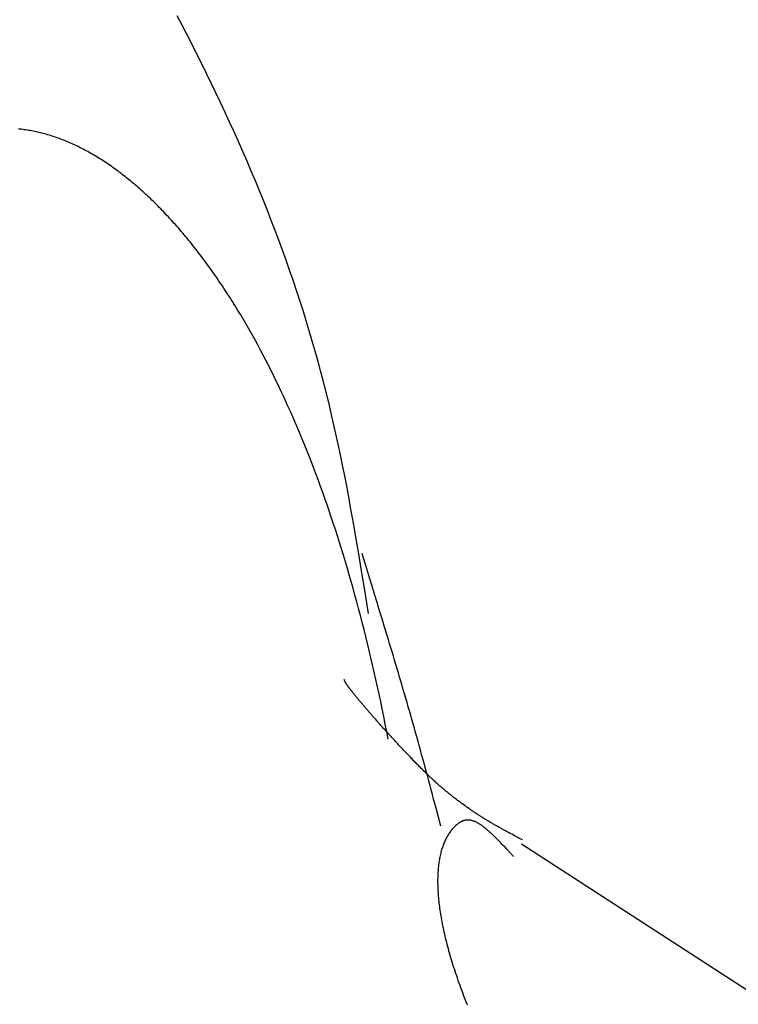
# Model space of a CAD drawing. Units: millimetres. Extents: x 0 to 841, y 0 to 594.
# Drawn here: x 339 to 340, y 134 to 135 of the extents above; entities that cross this region are included whole.
import ezdxf

# ---------------------------------------------------------------- set-up
doc = ezdxf.new("R2010")
doc.units = ezdxf.units.MM
doc.layers.add('SLD-0', color=179, linetype='Continuous')

msp = doc.modelspace()

# ---------------------------------------------------------------- linework, layer by layer
at = {"layer": 'SLD-0'}
for p, q in [((339.31804, 134.52383), (339.31311, 134.5332)), ((339.32292, 134.51445), (339.31804, 134.52383)), ((339.32774, 134.50506), (339.32292, 134.51445)), ((339.33251, 134.49565), (339.32774, 134.50506)), ((339.33722, 134.48623), (339.33251, 134.49565)), ((339.34188, 134.4768), (339.33722, 134.48623)), ((339.34648, 134.46735), (339.34188, 134.4768)), ((339.35103, 134.4579), (339.34648, 134.46735)), ((339.35553, 134.44843), (339.35103, 134.4579)), ((339.35997, 134.43894), (339.35553, 134.44843)), ((339.36435, 134.42945), (339.35997, 134.43894)), ((339.36868, 134.41994), (339.36435, 134.42945)), ((339.15991, 134.4226), (339.15851, 134.42274)), ((339.16131, 134.42244), (339.15991, 134.4226)), ((339.16272, 134.42227), (339.16131, 134.42244)), ((339.16412, 134.42209), (339.16272, 134.42227)), ((339.16553, 134.42189), (339.16412, 134.42209)), ((339.16694, 134.42168), (339.16553, 134.42189)), ((339.16836, 134.42145), (339.16694, 134.42168)), ((339.16977, 134.42121), (339.16836, 134.42145)), ((339.17119, 134.42096), (339.16977, 134.42121)), ((339.17261, 134.42069), (339.17119, 134.42096)), ((339.17403, 134.4204), (339.17261, 134.42069)), ((339.17545, 134.4201), (339.17403, 134.4204)), ((339.17688, 134.41979), (339.17545, 134.4201)), ((339.17831, 134.41946), (339.17688, 134.41979)), ((339.17973, 134.41912), (339.17831, 134.41946)), ((339.18117, 134.41877), (339.17973, 134.41912)), ((339.1826, 134.41839), (339.18117, 134.41877)), ((339.18403, 134.41801), (339.1826, 134.41839)), ((339.37295, 134.41041), (339.36868, 134.41994)), ((339.18547, 134.41761), (339.18403, 134.41801)), ((339.1869, 134.4172), (339.18547, 134.41761)), ((339.18834, 134.41677), (339.1869, 134.4172)), ((339.18978, 134.41633), (339.18834, 134.41677)), ((339.19122, 134.41587), (339.18978, 134.41633)), ((339.19266, 134.4154), (339.19122, 134.41587)), ((339.19411, 134.41492), (339.19266, 134.4154)), ((339.19555, 134.41442), (339.19411, 134.41492)), ((339.197, 134.4139), (339.19555, 134.41442)), ((339.19844, 134.41338), (339.197, 134.4139)), ((339.19989, 134.41283), (339.19844, 134.41338)), ((339.20134, 134.41228), (339.19989, 134.41283)), ((339.20279, 134.41171), (339.20134, 134.41228)), ((339.20423, 134.41112), (339.20279, 134.41171)), ((339.20568, 134.41052), (339.20423, 134.41112)), ((339.20713, 134.40991), (339.20568, 134.41052)), ((339.20858, 134.40928), (339.20713, 134.40991)), ((339.21004, 134.40864), (339.20858, 134.40928)), ((339.21149, 134.40798), (339.21004, 134.40864)), ((339.37716, 134.40087), (339.37295, 134.41041)), ((339.21294, 134.40731), (339.21149, 134.40798)), ((339.21439, 134.40663), (339.21294, 134.40731)), ((339.21585, 134.40593), (339.21439, 134.40663)), ((339.2173, 134.40522), (339.21585, 134.40593)), ((339.21875, 134.40449), (339.2173, 134.40522)), ((339.22021, 134.40375), (339.21875, 134.40449)), ((339.22166, 134.403), (339.22021, 134.40375)), ((339.22312, 134.40223), (339.22166, 134.403)), ((339.22458, 134.40145), (339.22312, 134.40223)), ((339.22603, 134.40066), (339.22458, 134.40145)), ((339.22749, 134.39985), (339.22603, 134.40066)), ((339.22895, 134.39902), (339.22749, 134.39985)), ((339.38131, 134.39132), (339.37716, 134.40087)), ((339.2304, 134.39819), (339.22895, 134.39902)), ((339.23186, 134.39734), (339.2304, 134.39819)), ((339.23332, 134.39647), (339.23186, 134.39734)), ((339.23478, 134.3956), (339.23332, 134.39647)), ((339.23624, 134.3947), (339.23478, 134.3956)), ((339.23769, 134.3938), (339.23624, 134.3947)), ((339.23915, 134.39288), (339.23769, 134.3938)), ((339.24061, 134.39194), (339.23915, 134.39288)), ((339.24207, 134.391), (339.24061, 134.39194)), ((339.24353, 134.39004), (339.24207, 134.391)), ((339.24499, 134.38906), (339.24353, 134.39004)), ((339.38541, 134.38174), (339.38131, 134.39132)), ((339.24644, 134.38807), (339.24499, 134.38906)), ((339.2479, 134.38707), (339.24644, 134.38807)), ((339.24936, 134.38606), (339.2479, 134.38707)), ((339.25082, 134.38503), (339.24936, 134.38606)), ((339.25228, 134.38398), (339.25082, 134.38503)), ((339.25373, 134.38293), (339.25228, 134.38398)), ((339.25519, 134.38185), (339.25373, 134.38293)), ((339.25665, 134.38077), (339.25519, 134.38185)), ((339.25811, 134.37967), (339.25665, 134.38077)), ((339.38944, 134.37215), (339.38541, 134.38174)), ((339.25956, 134.37856), (339.25811, 134.37967)), ((339.26102, 134.37743), (339.25956, 134.37856)), ((339.26247, 134.3763), (339.26102, 134.37743)), ((339.26393, 134.37514), (339.26247, 134.3763)), ((339.26538, 134.37398), (339.26393, 134.37514)), ((339.26684, 134.3728), (339.26538, 134.37398)), ((339.26829, 134.3716), (339.26684, 134.3728)), ((339.26975, 134.3704), (339.26829, 134.3716)), ((339.2712, 134.36918), (339.26975, 134.3704)), ((339.39341, 134.36255), (339.38944, 134.37215)), ((339.27265, 134.36794), (339.2712, 134.36918)), ((339.2741, 134.36669), (339.27265, 134.36794)), ((339.27555, 134.36543), (339.2741, 134.36669)), ((339.277, 134.36416), (339.27555, 134.36543)), ((339.27845, 134.36287), (339.277, 134.36416)), ((339.2799, 134.36157), (339.27845, 134.36287)), ((339.28135, 134.36025), (339.2799, 134.36157)), ((339.39731, 134.35293), (339.39341, 134.36255)), ((339.2828, 134.35892), (339.28135, 134.36025)), ((339.28424, 134.35758), (339.2828, 134.35892)), ((339.28569, 134.35622), (339.28424, 134.35758)), ((339.28713, 134.35486), (339.28569, 134.35622)), ((339.28858, 134.35347), (339.28713, 134.35486)), ((339.29002, 134.35208), (339.28858, 134.35347)), ((339.29146, 134.35067), (339.29002, 134.35208)), ((339.40115, 134.34329), (339.39731, 134.35293)), ((339.2929, 134.34924), (339.29146, 134.35067)), ((339.29434, 134.34781), (339.2929, 134.34924)), ((339.29578, 134.34636), (339.29434, 134.34781)), ((339.29721, 134.34489), (339.29578, 134.34636)), ((339.29865, 134.34342), (339.29721, 134.34489)), ((339.30009, 134.34193), (339.29865, 134.34342)), ((339.30152, 134.34042), (339.30009, 134.34193)), ((339.40493, 134.33363), (339.40115, 134.34329)), ((339.30295, 134.3389), (339.30152, 134.34042)), ((339.30438, 134.33737), (339.30295, 134.3389)), ((339.30581, 134.33583), (339.30438, 134.33737)), ((339.30724, 134.33427), (339.30581, 134.33583)), ((339.30867, 134.3327), (339.30724, 134.33427)), ((339.3101, 134.33111), (339.30867, 134.3327)), ((339.40865, 134.32395), (339.40493, 134.33363)), ((339.31153, 134.32951), (339.3101, 134.33111)), ((339.31295, 134.32789), (339.31153, 134.32951)), ((339.31438, 134.32626), (339.31295, 134.32789)), ((339.3158, 134.32462), (339.31438, 134.32626)), ((339.31722, 134.32297), (339.3158, 134.32462)), ((339.31864, 134.3213), (339.31722, 134.32297)), ((339.41229, 134.31425), (339.40865, 134.32395)), ((339.32006, 134.31961), (339.31864, 134.3213)), ((339.32148, 134.31792), (339.32006, 134.31961)), ((339.32289, 134.31621), (339.32148, 134.31792)), ((339.32431, 134.31448), (339.32289, 134.31621)), ((339.32572, 134.31275), (339.32431, 134.31448)), ((339.32713, 134.31099), (339.32572, 134.31275)), ((339.41588, 134.30453), (339.41229, 134.31425)), ((339.32854, 134.30923), (339.32713, 134.31099)), ((339.32994, 134.30745), (339.32854, 134.30923)), ((339.33135, 134.30566), (339.32994, 134.30745)), ((339.33275, 134.30386), (339.33135, 134.30566)), ((339.33416, 134.30204), (339.33275, 134.30386)), ((339.41939, 134.29479), (339.41588, 134.30453)), ((339.33556, 134.30021), (339.33416, 134.30204)), ((339.33695, 134.29837), (339.33556, 134.30021)), ((339.33835, 134.29651), (339.33695, 134.29837)), ((339.33974, 134.29464), (339.33835, 134.29651)), ((339.34114, 134.29276), (339.33974, 134.29464)), ((339.42284, 134.28503), (339.41939, 134.29479)), ((339.34253, 134.29086), (339.34114, 134.29276)), ((339.34391, 134.28895), (339.34253, 134.29086)), ((339.3453, 134.28703), (339.34391, 134.28895)), ((339.34668, 134.28509), (339.3453, 134.28703)), ((339.34806, 134.28314), (339.34668, 134.28509)), ((339.42621, 134.27525), (339.42284, 134.28503)), ((339.34944, 134.28118), (339.34806, 134.28314)), ((339.35082, 134.27921), (339.34944, 134.28118)), ((339.35219, 134.27722), (339.35082, 134.27921)), ((339.35356, 134.27522), (339.35219, 134.27722)), ((339.35493, 134.27321), (339.35356, 134.27522)), ((339.42952, 134.26544), (339.42621, 134.27525)), ((339.3563, 134.27118), (339.35493, 134.27321)), ((339.35766, 134.26915), (339.3563, 134.27118)), ((339.35902, 134.2671), (339.35766, 134.26915)), ((339.36038, 134.26503), (339.35902, 134.2671)), ((339.36174, 134.26296), (339.36038, 134.26503)), ((339.43276, 134.25562), (339.42952, 134.26544)), ((339.36309, 134.26087), (339.36174, 134.26296)), ((339.36444, 134.25877), (339.36309, 134.26087)), ((339.36579, 134.25666), (339.36444, 134.25877)), ((339.36713, 134.25453), (339.36579, 134.25666)), ((339.43592, 134.24577), (339.43276, 134.25562)), ((339.36847, 134.25239), (339.36713, 134.25453)), ((339.36981, 134.25024), (339.36847, 134.25239)), ((339.37115, 134.24808), (339.36981, 134.25024)), ((339.37248, 134.2459), (339.37115, 134.24808)), ((339.37381, 134.24372), (339.37248, 134.2459)), ((339.43901, 134.23589), (339.43592, 134.24577)), ((339.37513, 134.24152), (339.37381, 134.24372)), ((339.37646, 134.2393), (339.37513, 134.24152)), ((339.37777, 134.23708), (339.37646, 134.2393)), ((339.37909, 134.23484), (339.37777, 134.23708)), ((339.44203, 134.226), (339.43901, 134.23589)), ((339.3804, 134.2326), (339.37909, 134.23484)), ((339.38171, 134.23034), (339.3804, 134.2326)), ((339.38302, 134.22806), (339.38171, 134.23034)), ((339.38432, 134.22578), (339.38302, 134.22806)), ((339.38562, 134.22348), (339.38432, 134.22578)), ((339.38691, 134.22118), (339.38562, 134.22348)), ((339.3882, 134.21886), (339.38691, 134.22118)), ((339.38949, 134.21652), (339.3882, 134.21886)), ((339.44498, 134.21607), (339.44203, 134.226)), ((339.39206, 134.21183), (339.38949, 134.21652)), ((339.39461, 134.20708), (339.39206, 134.21183)), ((339.39714, 134.2023), (339.39461, 134.20708)), ((339.44785, 134.20612), (339.44498, 134.21607)), ((339.39966, 134.19747), (339.39714, 134.2023)), ((339.40216, 134.1926), (339.39966, 134.19747)), ((339.45065, 134.19615), (339.44785, 134.20612)), ((339.40464, 134.18768), (339.40216, 134.1926)), ((339.45337, 134.18615), (339.45065, 134.19615)), ((339.40711, 134.18272), (339.40464, 134.18768)), ((339.40957, 134.17771), (339.40711, 134.18272)), ((339.45601, 134.17613), (339.45337, 134.18615)), ((339.412, 134.17266), (339.40957, 134.17771)), ((339.41442, 134.16757), (339.412, 134.17266)), ((339.45858, 134.16607), (339.45601, 134.17613)), ((339.41683, 134.16243), (339.41442, 134.16757)), ((339.41922, 134.15725), (339.41683, 134.16243)), ((339.46106, 134.15599), (339.45858, 134.16607)), ((339.42159, 134.15203), (339.41922, 134.15725)), ((339.42395, 134.14676), (339.42159, 134.15203)), ((339.46347, 134.14588), (339.46106, 134.15599)), ((339.42629, 134.14145), (339.42395, 134.14676)), ((339.42861, 134.13609), (339.42629, 134.14145)), ((339.46581, 134.13575), (339.46347, 134.14588)), ((339.43091, 134.13069), (339.42861, 134.13609)), ((339.4332, 134.12525), (339.43091, 134.13069)), ((339.46808, 134.12559), (339.46581, 134.13575)), ((339.43548, 134.11976), (339.4332, 134.12525)), ((339.47029, 134.11541), (339.46808, 134.12559)), ((339.43773, 134.11423), (339.43548, 134.11976)), ((339.43997, 134.10866), (339.43773, 134.11423)), ((339.47243, 134.10521), (339.47029, 134.11541)), ((339.44219, 134.10304), (339.43997, 134.10866)), ((339.4444, 134.09738), (339.44219, 134.10304)), ((339.47452, 134.09499), (339.47243, 134.10521)), ((339.44658, 134.09167), (339.4444, 134.09738)), ((339.47656, 134.08475), (339.47452, 134.09499)), ((339.44875, 134.08592), (339.44658, 134.09167)), ((339.45091, 134.08013), (339.44875, 134.08592)), ((339.47854, 134.07449), (339.47656, 134.08475)), ((339.45304, 134.07429), (339.45091, 134.08013)), ((339.45516, 134.06841), (339.45304, 134.07429)), ((339.48048, 134.06421), (339.47854, 134.07449)), ((339.45726, 134.06249), (339.45516, 134.06841)), ((339.48238, 134.05392), (339.48048, 134.06421)), ((339.45934, 134.05652), (339.45726, 134.06249)), ((339.46141, 134.05051), (339.45934, 134.05652)), ((339.48424, 134.04362), (339.48238, 134.05392)), ((339.46345, 134.04446), (339.46141, 134.05051)), ((339.46548, 134.03836), (339.46345, 134.04446)), ((339.46749, 134.03222), (339.46548, 134.03836)), ((339.48607, 134.03331), (339.48424, 134.04362)), ((339.46949, 134.02604), (339.46749, 134.03222)), ((339.47146, 134.01981), (339.46949, 134.02604)), ((339.48786, 134.02298), (339.48607, 134.03331)), ((339.47342, 134.01354), (339.47146, 134.01981)), ((339.48963, 134.01265), (339.48786, 134.02298)), ((339.47536, 134.00722), (339.47342, 134.01354)), ((339.47728, 134.00086), (339.47536, 134.00722)), ((339.4931, 133.99195), (339.48963, 134.01265)), ((339.49838, 133.99305), (339.49347, 134.00895)), ((339.47918, 133.99446), (339.47728, 134.00086)), ((339.48106, 133.98802), (339.47918, 133.99446)), ((339.48293, 133.98153), (339.48106, 133.98802)), ((339.49652, 133.97124), (339.4931, 133.99195)), ((339.50084, 133.98509), (339.49838, 133.99305)), ((339.48477, 133.975), (339.48293, 133.98153)), ((339.5033, 133.97713), (339.50084, 133.98509)), ((339.50575, 133.96915), (339.5033, 133.97713)), ((339.4866, 133.96842), (339.48477, 133.975)), ((339.48841, 133.96181), (339.4866, 133.96842)), ((339.4999, 133.95051), (339.49652, 133.97124)), ((339.5082, 133.96117), (339.50575, 133.96915)), ((339.4902, 133.95515), (339.48841, 133.96181)), ((339.51065, 133.95317), (339.5082, 133.96117)), ((339.49197, 133.94844), (339.4902, 133.95515)), ((339.49372, 133.94169), (339.49197, 133.94844)), ((339.5131, 133.94516), (339.51065, 133.95317)), ((339.49545, 133.9349), (339.49372, 133.94169)), ((339.51554, 133.93713), (339.5131, 133.94516)), ((339.49717, 133.92807), (339.49545, 133.9349)), ((339.51798, 133.92908), (339.51554, 133.93713)), ((339.5192, 133.92505), (339.51798, 133.92908)), ((339.49886, 133.92119), (339.49717, 133.92807)), ((339.50054, 133.91427), (339.49886, 133.92119)), ((339.52042, 133.92101), (339.5192, 133.92505)), ((339.52164, 133.91697), (339.52042, 133.92101)), ((339.50219, 133.90731), (339.50054, 133.91427)), ((339.52286, 133.91292), (339.52164, 133.91697)), ((339.52407, 133.90886), (339.52286, 133.91292)), ((339.50383, 133.9003), (339.50219, 133.90731)), ((339.50545, 133.89325), (339.50383, 133.9003)), ((339.52529, 133.9048), (339.52407, 133.90886)), ((339.5265, 133.90073), (339.52529, 133.9048)), ((339.52771, 133.89665), (339.5265, 133.90073)), ((339.50704, 133.88616), (339.50545, 133.89325)), ((339.52892, 133.89256), (339.52771, 133.89665)), ((339.53013, 133.88847), (339.52892, 133.89256)), ((339.47617, 133.88584), (339.476, 133.88625)), ((339.47626, 133.88563), (339.47617, 133.88584)), ((339.47635, 133.88542), (339.47626, 133.88563)), ((339.47645, 133.88521), (339.47635, 133.88542)), ((339.47654, 133.88499), (339.47645, 133.88521)), ((339.47665, 133.88476), (339.47654, 133.88499)), ((339.47676, 133.88453), (339.47665, 133.88476)), ((339.47688, 133.88429), (339.47676, 133.88453)), ((339.477, 133.88405), (339.47688, 133.88429)), ((339.47713, 133.88379), (339.477, 133.88405)), ((339.4772, 133.88366), (339.47713, 133.88379)), ((339.47728, 133.88353), (339.4772, 133.88366)), ((339.47735, 133.88339), (339.47728, 133.88353)), ((339.47743, 133.88325), (339.47735, 133.88339)), ((339.47751, 133.88311), (339.47743, 133.88325)), ((339.47759, 133.88296), (339.47751, 133.88311)), ((339.47768, 133.88281), (339.47759, 133.88296)), ((339.47777, 133.88266), (339.47768, 133.88281)), ((339.47786, 133.8825), (339.47777, 133.88266)), ((339.47796, 133.88235), (339.47786, 133.8825)), ((339.47806, 133.88218), (339.47796, 133.88235)), ((339.47816, 133.88202), (339.47806, 133.88218)), ((339.47827, 133.88185), (339.47816, 133.88202)), ((339.47838, 133.88167), (339.47827, 133.88185)), ((339.47849, 133.88149), (339.47838, 133.88167)), ((339.47861, 133.88131), (339.47849, 133.88149)), ((339.47874, 133.88112), (339.47861, 133.88131)), ((339.47886, 133.88093), (339.47874, 133.88112)), ((339.47899, 133.88073), (339.47886, 133.88093)), ((339.47913, 133.88053), (339.47899, 133.88073)), ((339.50862, 133.87902), (339.50704, 133.88616)), ((339.53134, 133.88437), (339.53013, 133.88847)), ((339.53255, 133.88026), (339.53134, 133.88437)), ((339.47927, 133.88033), (339.47913, 133.88053)), ((339.47941, 133.88012), (339.47927, 133.88033)), ((339.47956, 133.8799), (339.47941, 133.88012)), ((339.47972, 133.87968), (339.47956, 133.8799)), ((339.47988, 133.87945), (339.47972, 133.87968)), ((339.48004, 133.87922), (339.47988, 133.87945)), ((339.48021, 133.87898), (339.48004, 133.87922)), ((339.48039, 133.87874), (339.48021, 133.87898)), ((339.48057, 133.87849), (339.48039, 133.87874)), ((339.48075, 133.87824), (339.48057, 133.87849)), ((339.48094, 133.87798), (339.48075, 133.87824)), ((339.48114, 133.87771), (339.48094, 133.87798)), ((339.48134, 133.87744), (339.48114, 133.87771)), ((339.48155, 133.87716), (339.48134, 133.87744)), ((339.48177, 133.87688), (339.48155, 133.87716)), ((339.48199, 133.87659), (339.48177, 133.87688)), ((339.48221, 133.87629), (339.48199, 133.87659)), ((339.48245, 133.87598), (339.48221, 133.87629)), ((339.48269, 133.87567), (339.48245, 133.87598)), ((339.48293, 133.87535), (339.48269, 133.87567)), ((339.48319, 133.87503), (339.48293, 133.87535)), ((339.48345, 133.87469), (339.48319, 133.87503)), ((339.48371, 133.87435), (339.48345, 133.87469)), ((339.48399, 133.874), (339.48371, 133.87435)), ((339.48427, 133.87365), (339.48399, 133.874)), ((339.48456, 133.87329), (339.48427, 133.87365)), ((339.48485, 133.87291), (339.48456, 133.87329)), ((339.48516, 133.87254), (339.48485, 133.87291)), ((339.48547, 133.87215), (339.48516, 133.87254)), ((339.48578, 133.87175), (339.48547, 133.87215)), ((339.48611, 133.87135), (339.48578, 133.87175)), ((339.48644, 133.87094), (339.48611, 133.87135)), ((339.51018, 133.87184), (339.50862, 133.87902)), ((339.51172, 133.86462), (339.51018, 133.87184)), ((339.53375, 133.87614), (339.53255, 133.88026)), ((339.53496, 133.87201), (339.53375, 133.87614)), ((339.53616, 133.86787), (339.53496, 133.87201)), ((339.48679, 133.87052), (339.48644, 133.87094)), ((339.48713, 133.87009), (339.48679, 133.87052)), ((339.48749, 133.86966), (339.48713, 133.87009)), ((339.48785, 133.86921), (339.48749, 133.86966)), ((339.48822, 133.86876), (339.48785, 133.86921)), ((339.4886, 133.86831), (339.48822, 133.86876)), ((339.48899, 133.86784), (339.4886, 133.86831)), ((339.48938, 133.86737), (339.48899, 133.86784)), ((339.48978, 133.86689), (339.48938, 133.86737)), ((339.49019, 133.8664), (339.48978, 133.86689)), ((339.4906, 133.8659), (339.49019, 133.8664)), ((339.49102, 133.8654), (339.4906, 133.8659)), ((339.49145, 133.86489), (339.49102, 133.8654)), ((339.49189, 133.86437), (339.49145, 133.86489)), ((339.49233, 133.86385), (339.49189, 133.86437)), ((339.49278, 133.86332), (339.49233, 133.86385)), ((339.49323, 133.86278), (339.49278, 133.86332)), ((339.49369, 133.86223), (339.49323, 133.86278)), ((339.49416, 133.86168), (339.49369, 133.86223)), ((339.49463, 133.86113), (339.49416, 133.86168)), ((339.51323, 133.85736), (339.51172, 133.86462)), ((339.53736, 133.86372), (339.53616, 133.86787)), ((339.53856, 133.85957), (339.53736, 133.86372)), ((339.49512, 133.86056), (339.49463, 133.86113)), ((339.4956, 133.85999), (339.49512, 133.86056)), ((339.4961, 133.85941), (339.4956, 133.85999)), ((339.4966, 133.85883), (339.4961, 133.85941)), ((339.4971, 133.85824), (339.4966, 133.85883)), ((339.49762, 133.85765), (339.4971, 133.85824)), ((339.49814, 133.85704), (339.49762, 133.85765)), ((339.49866, 133.85644), (339.49814, 133.85704)), ((339.49919, 133.85582), (339.49866, 133.85644)), ((339.49973, 133.8552), (339.49919, 133.85582)), ((339.50027, 133.85458), (339.49973, 133.8552)), ((339.50082, 133.85395), (339.50027, 133.85458)), ((339.50137, 133.85331), (339.50082, 133.85395)), ((339.50193, 133.85267), (339.50137, 133.85331)), ((339.5025, 133.85202), (339.50193, 133.85267)), ((339.50307, 133.85137), (339.5025, 133.85202)), ((339.51473, 133.85005), (339.51323, 133.85736)), ((339.53976, 133.8554), (339.53856, 133.85957)), ((339.54096, 133.85122), (339.53976, 133.8554)), ((339.50365, 133.85071), (339.50307, 133.85137)), ((339.50423, 133.85005), (339.50365, 133.85071)), ((339.50482, 133.84938), (339.50423, 133.85005)), ((339.50541, 133.84871), (339.50482, 133.84938)), ((339.50601, 133.84803), (339.50541, 133.84871)), ((339.50661, 133.84734), (339.50601, 133.84803)), ((339.50722, 133.84666), (339.50661, 133.84734)), ((339.50784, 133.84596), (339.50722, 133.84666)), ((339.50845, 133.84527), (339.50784, 133.84596)), ((339.50908, 133.84456), (339.50845, 133.84527)), ((339.50971, 133.84386), (339.50908, 133.84456)), ((339.51034, 133.84315), (339.50971, 133.84386)), ((339.51098, 133.84243), (339.51034, 133.84315)), ((339.51162, 133.84171), (339.51098, 133.84243)), ((339.51621, 133.8427), (339.51473, 133.85005)), ((339.51767, 133.8353), (339.51621, 133.8427)), ((339.54215, 133.84704), (339.54096, 133.85122)), ((339.54334, 133.84284), (339.54215, 133.84704)), ((339.54453, 133.83863), (339.54334, 133.84284)), ((339.51227, 133.84099), (339.51162, 133.84171)), ((339.51293, 133.84026), (339.51227, 133.84099)), ((339.51358, 133.83953), (339.51293, 133.84026)), ((339.51425, 133.83879), (339.51358, 133.83953)), ((339.51491, 133.83805), (339.51425, 133.83879)), ((339.51558, 133.83731), (339.51491, 133.83805)), ((339.51626, 133.83656), (339.51558, 133.83731)), ((339.51694, 133.83581), (339.51626, 133.83656)), ((339.51762, 133.83505), (339.51694, 133.83581)), ((339.51831, 133.83429), (339.51762, 133.83505)), ((339.5191, 133.82787), (339.51767, 133.8353)), ((339.51901, 133.83353), (339.51831, 133.83429)), ((339.5197, 133.83277), (339.51901, 133.83353)), ((339.5204, 133.832), (339.5197, 133.83277)), ((339.54572, 133.83441), (339.54453, 133.83863)), ((339.54691, 133.83017), (339.54572, 133.83441)), ((339.52111, 133.83123), (339.5204, 133.832)), ((339.52182, 133.83045), (339.52111, 133.83123)), ((339.52253, 133.82968), (339.52182, 133.83045)), ((339.52325, 133.82889), (339.52253, 133.82968)), ((339.52397, 133.82811), (339.52325, 133.82889)), ((339.52469, 133.82732), (339.52397, 133.82811)), ((339.52542, 133.82653), (339.52469, 133.82732)), ((339.52615, 133.82574), (339.52542, 133.82653)), ((339.52688, 133.82495), (339.52615, 133.82574)), ((339.52762, 133.82415), (339.52688, 133.82495)), ((339.52836, 133.82335), (339.52762, 133.82415)), ((339.52911, 133.82255), (339.52836, 133.82335)), ((339.5481, 133.82593), (339.54691, 133.83017)), ((339.54928, 133.82167), (339.5481, 133.82593)), ((339.52986, 133.82174), (339.52911, 133.82255)), ((339.53061, 133.82094), (339.52986, 133.82174)), ((339.53136, 133.82013), (339.53061, 133.82094)), ((339.53212, 133.81932), (339.53136, 133.82013)), ((339.53288, 133.81851), (339.53212, 133.81932)), ((339.53365, 133.81769), (339.53288, 133.81851)), ((339.53441, 133.81688), (339.53365, 133.81769)), ((339.53596, 133.81524), (339.53441, 133.81688)), ((339.53751, 133.81359), (339.53596, 133.81524)), ((339.53908, 133.81194), (339.53751, 133.81359)), ((339.55046, 133.8174), (339.54928, 133.82167)), ((339.55164, 133.81312), (339.55046, 133.8174)), ((339.54065, 133.81029), (339.53908, 133.81194)), ((339.54144, 133.80946), (339.54065, 133.81029)), ((339.54224, 133.80863), (339.54144, 133.80946)), ((339.54304, 133.80779), (339.54224, 133.80863)), ((339.54384, 133.80696), (339.54304, 133.80779)), ((339.54465, 133.80613), (339.54384, 133.80696)), ((339.54546, 133.80529), (339.54465, 133.80613)), ((339.54627, 133.80445), (339.54546, 133.80529)), ((339.54709, 133.80361), (339.54627, 133.80445)), ((339.55282, 133.80882), (339.55164, 133.81312)), ((339.55399, 133.80451), (339.55282, 133.80882)), ((339.55517, 133.80019), (339.55399, 133.80451)), ((339.54791, 133.80277), (339.54709, 133.80361)), ((339.54874, 133.80193), (339.54791, 133.80277)), ((339.54958, 133.80109), (339.54874, 133.80193)), ((339.55041, 133.80025), (339.54958, 133.80109)), ((339.55126, 133.7994), (339.55041, 133.80025)), ((339.55211, 133.79856), (339.55126, 133.7994)), ((339.55296, 133.79771), (339.55211, 133.79856)), ((339.55382, 133.79686), (339.55296, 133.79771)), ((339.55469, 133.79601), (339.55382, 133.79686)), ((339.55556, 133.79516), (339.55469, 133.79601)), ((339.55634, 133.79586), (339.55517, 133.80019)), ((339.55644, 133.79431), (339.55556, 133.79516)), ((339.55751, 133.79151), (339.55634, 133.79586)), ((339.55733, 133.79346), (339.55644, 133.79431)), ((339.55822, 133.7926), (339.55733, 133.79346)), ((339.55867, 133.78714), (339.55751, 133.79151)), ((339.55912, 133.79175), (339.55822, 133.7926)), ((339.55984, 133.78277), (339.55867, 133.78714)), ((339.56003, 133.79089), (339.55912, 133.79175)), ((339.56094, 133.79003), (339.56003, 133.79089)), ((339.56186, 133.78918), (339.56094, 133.79003)), ((339.56279, 133.78832), (339.56186, 133.78918)), ((339.56373, 133.78746), (339.56279, 133.78832)), ((339.56467, 133.78659), (339.56373, 133.78746)), ((339.56563, 133.78573), (339.56467, 133.78659)), ((339.56659, 133.78487), (339.56563, 133.78573)), ((339.56756, 133.784), (339.56659, 133.78487)), ((339.561, 133.77839), (339.55984, 133.78277)), ((339.56216, 133.77399), (339.561, 133.77839)), ((339.56854, 133.78314), (339.56756, 133.784)), ((339.56953, 133.78227), (339.56854, 133.78314)), ((339.57053, 133.7814), (339.56953, 133.78227)), ((339.57153, 133.78054), (339.57053, 133.7814)), ((339.57255, 133.77967), (339.57153, 133.78054)), ((339.57358, 133.7788), (339.57255, 133.77967)), ((339.57461, 133.77792), (339.57358, 133.7788)), ((339.57566, 133.77705), (339.57461, 133.77792)), ((339.57672, 133.77618), (339.57566, 133.77705)), ((339.57778, 133.7753), (339.57672, 133.77618)), ((339.57886, 133.77443), (339.57778, 133.7753)), ((339.56332, 133.76959), (339.56216, 133.77399)), ((339.56448, 133.76519), (339.56332, 133.76959)), ((339.57995, 133.77355), (339.57886, 133.77443)), ((339.58105, 133.77268), (339.57995, 133.77355)), ((339.58216, 133.7718), (339.58105, 133.77268)), ((339.58328, 133.77092), (339.58216, 133.7718)), ((339.58442, 133.77004), (339.58328, 133.77092)), ((339.58556, 133.76916), (339.58442, 133.77004)), ((339.58672, 133.76828), (339.58556, 133.76916)), ((339.58789, 133.7674), (339.58672, 133.76828)), ((339.58907, 133.76651), (339.58789, 133.7674)), ((339.59027, 133.76563), (339.58907, 133.76651)), ((339.59147, 133.76475), (339.59027, 133.76563)), ((339.56564, 133.76077), (339.56448, 133.76519)), ((339.56795, 133.75193), (339.56564, 133.76077)), ((339.59269, 133.76386), (339.59147, 133.76475)), ((339.59393, 133.76297), (339.59269, 133.76386)), ((339.59517, 133.76209), (339.59393, 133.76297)), ((339.59643, 133.7612), (339.59517, 133.76209)), ((339.59771, 133.76031), (339.59643, 133.7612)), ((339.59835, 133.75987), (339.59771, 133.76031)), ((339.59899, 133.75942), (339.59835, 133.75987)), ((339.59964, 133.75898), (339.59899, 133.75942)), ((339.6003, 133.75853), (339.59964, 133.75898)), ((339.60095, 133.75809), (339.6003, 133.75853)), ((339.60161, 133.75764), (339.60095, 133.75809)), ((339.60227, 133.7572), (339.60161, 133.75764)), ((339.60294, 133.75675), (339.60227, 133.7572)), ((339.60361, 133.75631), (339.60294, 133.75675)), ((339.60429, 133.75586), (339.60361, 133.75631)), ((339.57027, 133.74309), (339.56795, 133.75193)), ((339.58835, 133.7464), (339.58797, 133.74615)), ((339.58873, 133.74664), (339.58835, 133.7464)), ((339.58912, 133.74687), (339.58873, 133.74664)), ((339.5895, 133.74709), (339.58912, 133.74687)), ((339.5899, 133.7473), (339.5895, 133.74709)), ((339.59029, 133.74751), (339.5899, 133.7473)), ((339.5907, 133.7477), (339.59029, 133.74751)), ((339.5911, 133.74788), (339.5907, 133.7477)), ((339.59151, 133.74805), (339.5911, 133.74788)), ((339.59192, 133.74821), (339.59151, 133.74805)), ((339.59234, 133.74836), (339.59192, 133.74821)), ((339.59276, 133.74849), (339.59234, 133.74836)), ((339.59319, 133.74862), (339.59276, 133.74849)), ((339.59362, 133.74873), (339.59319, 133.74862)), ((339.59405, 133.74882), (339.59362, 133.74873)), ((339.59449, 133.74891), (339.59405, 133.74882)), ((339.59494, 133.74898), (339.59449, 133.74891)), ((339.59539, 133.74903), (339.59494, 133.74898)), ((339.59584, 133.74907), (339.59539, 133.74903)), ((339.5963, 133.7491), (339.59584, 133.74907)), ((339.59676, 133.74911), (339.5963, 133.7491)), ((339.59723, 133.74911), (339.59676, 133.74911)), ((339.5977, 133.74909), (339.59723, 133.74911)), ((339.59818, 133.74905), (339.5977, 133.74909)), ((339.59866, 133.749), (339.59818, 133.74905)), ((339.59915, 133.74893), (339.59866, 133.749)), ((339.59964, 133.74885), (339.59915, 133.74893)), ((339.60014, 133.74874), (339.59964, 133.74885)), ((339.60064, 133.74862), (339.60014, 133.74874)), ((339.60115, 133.74848), (339.60064, 133.74862)), ((339.60166, 133.74833), (339.60115, 133.74848)), ((339.60218, 133.74815), (339.60166, 133.74833)), ((339.60271, 133.74796), (339.60218, 133.74815)), ((339.60324, 133.74775), (339.60271, 133.74796)), ((339.60377, 133.74752), (339.60324, 133.74775)), ((339.60431, 133.74727), (339.60377, 133.74752)), ((339.60496, 133.75541), (339.60429, 133.75586)), ((339.60485, 133.74701), (339.60431, 133.74727)), ((339.6054, 133.74673), (339.60485, 133.74701)), ((339.60564, 133.75497), (339.60496, 133.75541)), ((339.60595, 133.74644), (339.6054, 133.74673)), ((339.60633, 133.75452), (339.60564, 133.75497)), ((339.60651, 133.74613), (339.60595, 133.74644)), ((339.60702, 133.75407), (339.60633, 133.75452)), ((339.60771, 133.75363), (339.60702, 133.75407)), ((339.60841, 133.75318), (339.60771, 133.75363)), ((339.60911, 133.75273), (339.60841, 133.75318)), ((339.60981, 133.75228), (339.60911, 133.75273)), ((339.61052, 133.75184), (339.60981, 133.75228)), ((339.61123, 133.75139), (339.61052, 133.75184)), ((339.61195, 133.75094), (339.61123, 133.75139)), ((339.61267, 133.75049), (339.61195, 133.75094)), ((339.61339, 133.75005), (339.61267, 133.75049)), ((339.61412, 133.7496), (339.61339, 133.75005)), ((339.61485, 133.74915), (339.61412, 133.7496)), ((339.61559, 133.7487), (339.61485, 133.74915)), ((339.61633, 133.74825), (339.61559, 133.7487)), ((339.61707, 133.7478), (339.61633, 133.74825)), ((339.61782, 133.74735), (339.61707, 133.7478)), ((339.61857, 133.7469), (339.61782, 133.74735)), ((339.61933, 133.74645), (339.61857, 133.7469)), ((339.62009, 133.746), (339.61933, 133.74645)), ((339.57936, 133.73747), (339.57879, 133.73666)), ((339.57994, 133.73825), (339.57936, 133.73747)), ((339.58054, 133.73902), (339.57994, 133.73825)), ((339.58115, 133.73977), (339.58054, 133.73902)), ((339.58177, 133.7405), (339.58115, 133.73977)), ((339.58241, 133.74122), (339.58177, 133.7405)), ((339.58306, 133.74191), (339.58241, 133.74122)), ((339.58372, 133.74258), (339.58306, 133.74191)), ((339.5844, 133.74324), (339.58372, 133.74258)), ((339.58508, 133.74387), (339.5844, 133.74324)), ((339.58579, 133.74448), (339.58508, 133.74387)), ((339.5865, 133.74507), (339.58579, 133.74448)), ((339.58723, 133.74562), (339.5865, 133.74507)), ((339.58797, 133.74615), (339.58723, 133.74562)), ((339.60707, 133.7458), (339.60651, 133.74613)), ((339.60764, 133.74546), (339.60707, 133.7458)), ((339.60821, 133.7451), (339.60764, 133.74546)), ((339.60878, 133.74473), (339.60821, 133.7451)), ((339.60936, 133.74434), (339.60878, 133.74473)), ((339.60995, 133.74394), (339.60936, 133.74434)), ((339.61053, 133.74353), (339.60995, 133.74394)), ((339.61112, 133.7431), (339.61053, 133.74353)), ((339.61172, 133.74266), (339.61112, 133.7431)), ((339.61232, 133.74221), (339.61172, 133.74266)), ((339.61292, 133.74174), (339.61232, 133.74221)), ((339.61353, 133.74126), (339.61292, 133.74174)), ((339.61414, 133.74077), (339.61353, 133.74126)), ((339.61475, 133.74026), (339.61414, 133.74077)), ((339.61536, 133.73975), (339.61475, 133.74026)), ((339.61598, 133.73922), (339.61536, 133.73975)), ((339.61661, 133.73869), (339.61598, 133.73922)), ((339.61723, 133.73814), (339.61661, 133.73869)), ((339.61786, 133.73758), (339.61723, 133.73814)), ((339.61849, 133.73701), (339.61786, 133.73758)), ((339.61913, 133.73643), (339.61849, 133.73701)), ((339.62085, 133.74555), (339.62009, 133.746)), ((339.62162, 133.7451), (339.62085, 133.74555)), ((339.62239, 133.74465), (339.62162, 133.7451)), ((339.62317, 133.7442), (339.62239, 133.74465)), ((339.62395, 133.74375), (339.62317, 133.7442)), ((339.62474, 133.7433), (339.62395, 133.74375)), ((339.62553, 133.74285), (339.62474, 133.7433)), ((339.62632, 133.7424), (339.62553, 133.74285)), ((339.62712, 133.74195), (339.62632, 133.7424)), ((339.62793, 133.7415), (339.62712, 133.74195)), ((339.62873, 133.74105), (339.62793, 133.7415)), ((339.62955, 133.7406), (339.62873, 133.74105)), ((339.63036, 133.74015), (339.62955, 133.7406)), ((339.63118, 133.73969), (339.63036, 133.74015)), ((339.63201, 133.73924), (339.63118, 133.73969)), ((339.63283, 133.73879), (339.63201, 133.73924)), ((339.6345, 133.73789), (339.63283, 133.73879)), ((339.63618, 133.73698), (339.6345, 133.73789)), ((339.63787, 133.73608), (339.63618, 133.73698)), ((339.57381, 133.72757), (339.57338, 133.72656)), ((339.57424, 133.72856), (339.57381, 133.72757)), ((339.57469, 133.72954), (339.57424, 133.72856)), ((339.57516, 133.73049), (339.57469, 133.72954)), ((339.57564, 133.73143), (339.57516, 133.73049)), ((339.57613, 133.73235), (339.57564, 133.73143)), ((339.57663, 133.73325), (339.57613, 133.73235)), ((339.57715, 133.73413), (339.57663, 133.73325)), ((339.57768, 133.73499), (339.57715, 133.73413)), ((339.57823, 133.73583), (339.57768, 133.73499)), ((339.57879, 133.73666), (339.57823, 133.73583)), ((339.61976, 133.73584), (339.61913, 133.73643)), ((339.6204, 133.73525), (339.61976, 133.73584)), ((339.62104, 133.73464), (339.6204, 133.73525)), ((339.62234, 133.7334), (339.62104, 133.73464)), ((339.62364, 133.73213), (339.62234, 133.7334)), ((339.62495, 133.73083), (339.62364, 133.73213)), ((339.62626, 133.7295), (339.62495, 133.73083)), ((339.62759, 133.72815), (339.62626, 133.7295)), ((339.62892, 133.72677), (339.62759, 133.72815)), ((339.63957, 133.73517), (339.63787, 133.73608)), ((339.64128, 133.73427), (339.63957, 133.73517)), ((339.64299, 133.73336), (339.64128, 133.73427)), ((339.64471, 133.73246), (339.64299, 133.73336)), ((339.64644, 133.73155), (339.64471, 133.73246)), ((339.64989, 133.72974), (339.64644, 133.73155)), ((339.57048, 133.71782), (339.57019, 133.71665)), ((339.5708, 133.71898), (339.57048, 133.71782)), ((339.57113, 133.72011), (339.5708, 133.71898)), ((339.57147, 133.72123), (339.57113, 133.72011)), ((339.57182, 133.72233), (339.57147, 133.72123)), ((339.57219, 133.72342), (339.57182, 133.72233)), ((339.57257, 133.72448), (339.57219, 133.72342)), ((339.57297, 133.72553), (339.57257, 133.72448)), ((339.57338, 133.72656), (339.57297, 133.72553)), ((339.63026, 133.72537), (339.62892, 133.72677)), ((339.6316, 133.72395), (339.63026, 133.72537)), ((339.63295, 133.72252), (339.6316, 133.72395)), ((339.6343, 133.72107), (339.63295, 133.72252)), ((339.63566, 133.71961), (339.6343, 133.72107)), ((339.63837, 133.71667), (339.63566, 133.71961)), ((340.86194, 132.93974), (339.64911, 133.72546)), ((339.56869, 133.70923), (339.56849, 133.70794)), ((339.5689, 133.71051), (339.56869, 133.70923)), ((339.56913, 133.71178), (339.5689, 133.71051)), ((339.56937, 133.71302), (339.56913, 133.71178)), ((339.56963, 133.71425), (339.56937, 133.71302)), ((339.5699, 133.71546), (339.56963, 133.71425)), ((339.57019, 133.71665), (339.5699, 133.71546)), ((339.6411, 133.71371), (339.63837, 133.71667)), ((339.5675, 133.69837), (339.56742, 133.69693)), ((339.5676, 133.69979), (339.5675, 133.69837)), ((339.56771, 133.70119), (339.5676, 133.69979)), ((339.56784, 133.70257), (339.56771, 133.70119)), ((339.56798, 133.70394), (339.56784, 133.70257)), ((339.56813, 133.70529), (339.56798, 133.70394)), ((339.5683, 133.70662), (339.56813, 133.70529)), ((339.56849, 133.70794), (339.5683, 133.70662)), ((339.56724, 133.69102), (339.56723, 133.68949)), ((339.56723, 133.68949), (339.56723, 133.68796)), ((339.56726, 133.69252), (339.56724, 133.69102)), ((339.5673, 133.69401), (339.56726, 133.69252)), ((339.56735, 133.69548), (339.5673, 133.69401)), ((339.56742, 133.69693), (339.56735, 133.69548)), ((339.56723, 133.68796), (339.56726, 133.6864)), ((339.56726, 133.6864), (339.56729, 133.68483)), ((339.56729, 133.68483), (339.56735, 133.68324)), ((339.56735, 133.68324), (339.56742, 133.68163)), ((339.56742, 133.68163), (339.5675, 133.68001)), ((339.5675, 133.68001), (339.5676, 133.67837)), ((339.5676, 133.67837), (339.56771, 133.67672)), ((339.56771, 133.67672), (339.56784, 133.67504)), ((339.56784, 133.67504), (339.56799, 133.67336)), ((339.56799, 133.67336), (339.56815, 133.67165)), ((339.56815, 133.67165), (339.56832, 133.66993)), ((339.56832, 133.66993), (339.56852, 133.66819)), ((339.56852, 133.66819), (339.56872, 133.66644)), ((339.56872, 133.66644), (339.56895, 133.66467)), ((339.56895, 133.66467), (339.56919, 133.66288)), ((339.56919, 133.66288), (339.56944, 133.66108)), ((339.56944, 133.66108), (339.56971, 133.65926)), ((339.56971, 133.65926), (339.57, 133.65742)), ((339.57, 133.65742), (339.5703, 133.65557)), ((339.5703, 133.65557), (339.57062, 133.6537)), ((339.57062, 133.6537), (339.57096, 133.65182)), ((339.57096, 133.65182), (339.57131, 133.64992)), ((339.57131, 133.64992), (339.57168, 133.64801)), ((339.57168, 133.64801), (339.57206, 133.64608)), ((339.57206, 133.64608), (339.57246, 133.64413)), ((339.57246, 133.64413), (339.57288, 133.64217)), ((339.57288, 133.64217), (339.57331, 133.64019)), ((339.57331, 133.64019), (339.57376, 133.6382)), ((339.57376, 133.6382), (339.57422, 133.63619)), ((339.57422, 133.63619), (339.57471, 133.63416)), ((339.57471, 133.63416), (339.57521, 133.63212)), ((339.57521, 133.63212), (339.57572, 133.63007)), ((339.57572, 133.63007), (339.57625, 133.62799)), ((339.57625, 133.62799), (339.5768, 133.62591)), ((339.5768, 133.62591), (339.57737, 133.62381)), ((339.57737, 133.62381), (339.57795, 133.62169)), ((339.57795, 133.62169), (339.57855, 133.61956)), ((339.57855, 133.61956), (339.57917, 133.61741)), ((339.57917, 133.61741), (339.5798, 133.61525)), ((339.5798, 133.61525), (339.58045, 133.61307)), ((339.58045, 133.61307), (339.58112, 133.61088)), ((339.58112, 133.61088), (339.5818, 133.60867)), ((339.5818, 133.60867), (339.5825, 133.60645)), ((339.5825, 133.60645), (339.58322, 133.60421)), ((339.58322, 133.60421), (339.58396, 133.60196)), ((339.58396, 133.60196), (339.58471, 133.59969)), ((339.58471, 133.59969), (339.58549, 133.59741)), ((339.58549, 133.59741), (339.58627, 133.59511)), ((339.58627, 133.59511), (339.58708, 133.5928)), ((339.58708, 133.5928), (339.5879, 133.59047)), ((339.5879, 133.59047), (339.58874, 133.58813)), ((339.58874, 133.58813), (339.5896, 133.58578)), ((339.5896, 133.58578), (339.59048, 133.58341)), ((339.59048, 133.58341), (339.59137, 133.58103)), ((339.59137, 133.58103), (339.59228, 133.57863)), ((339.59228, 133.57863), (339.59321, 133.57622)), ((339.59321, 133.57622), (339.59416, 133.57379)), ((339.59416, 133.57379), (339.59513, 133.57135)), ((339.59513, 133.57135), (339.59611, 133.56889))]:
    msp.add_line(p, q, dxfattribs=at)

doc.saveas('drawing.dxf')
